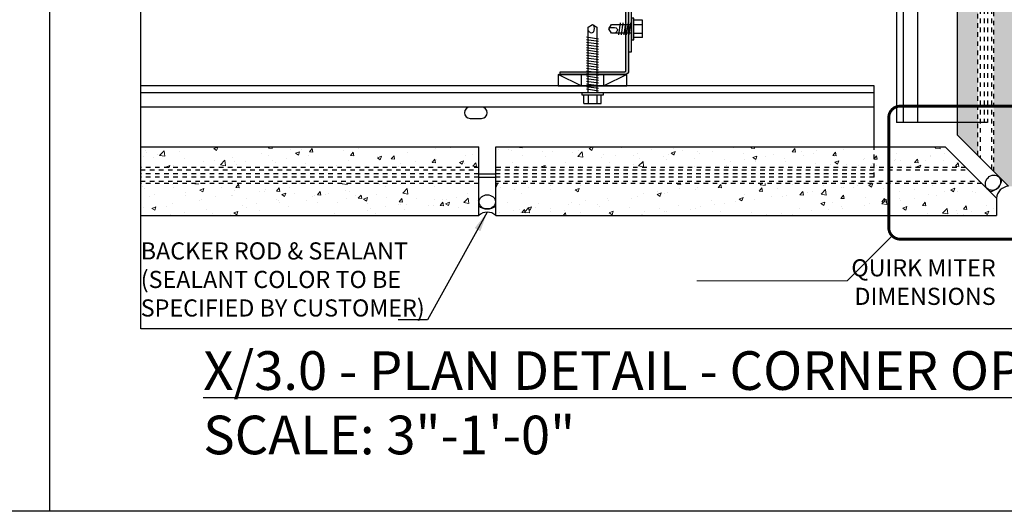
# Model space of a CAD drawing. Units: inches. Extents: x -795 to 872, y -483 to 852.
# Drawn here: x 505 to 527, y -329 to -318 of the extents above; entities that cross this region are included whole.
import ezdxf

# ---------------------------------------------------------------- set-up
doc = ezdxf.new("R2010")
doc.units = ezdxf.units.IN
doc.header["$MEASUREMENT"] = 0
doc.linetypes.add('HIDDEN', pattern=[0.375, 0.25, -0.125])
for name, color, linetype in [('A-anno-text', 7, 'Continuous'), ('BACKER_ROD', 241, 'Continuous'), ('FASTENERS', 3, 'Continuous'), ('FTS_BRACKET', 5, 'Continuous'), ('FTS_SHIM', 171, 'Continuous'), ('INSUL_FURRING', 1, 'Continuous'), ('SEALANT', 1, 'Continuous'), ('STRUCTURE', 7, 'Continuous'), ('TitleText', 7, 'Continuous'), ('VENEER_PANEL', 1, 'Continuous')]:
    doc.layers.add(name, color=color, linetype=linetype)
doc.layers.add('HATCH', color=253, linetype='Continuous', lineweight=0)
doc.styles.add('AT00', font='romans.shx', dxfattribs={"width": 0.8})
doc.styles.add('RomanS', font='romans.shx', dxfattribs={"width": 0.75})
doc.styles.add('SANS SERIF', font='sanss___.ttf', dxfattribs={"height": 0.09375})
doc.dimstyles.new('A-4', dxfattribs={"dimscale": 4, "dimtxt": 0.09375, "dimasz": 0.109375, "dimexe": 0.046875, "dimexo": 0.046875, "dimgap": 0.046875, "dimtad": 1, "dimdec": 3, "dimzin": 3, "dimdsep": 46, "dimlunit": 4, "dimtxsty": 'AT00', "dimblk": 'ARCHTICK', "dimcen": 0.046875, "dimdle": 0.0625, "dimclre": 256, "dimclrt": 256, "dimadec": 1, "dimazin": 0, "dimtfac": 0.75, "dimtdec": 3, "dimtofl": 0, "dimtmove": 2, "dimatfit": 3, "dimfxl": 1, "dimfrac": 1, "dimtolj": 1, "dimtzin": 0, "dimarcsym": 0})
pattern_1 = [(49.99999999999999, (208.9767812582065, -125.3761496798884), (0.8965752282509418, -0.07844016872824389), [0.09375, -1.03125]), (355, (208.9767812582065, -125.3761496798884), (-0.17343916701625, 0.9402401671250148), [0.075, -0.825]), (100.45144446, (209.0514958594565, -125.3826863598883), (0.72313605840889, 0.8617999887107868), [0.07967523999999983, -0.8764276399999986]), (46.18420000000001, (208.9767812582065, -125.1261496798884), (1.334051663339465, -0.2068991009913457), [0.140625, -1.546875]), (96.63563549, (209.0879521894565, -125.1433913136383), (1.168327432092785, 1.217648250968188), [0.1195129275, -1.3146422]), (351.1841639899999, (208.9767812582065, -125.1261496798884), (1.168327431318466, 1.217648250337488), [0.1125, -1.23750000125]), (21, (209.1017812582065, -125.1886496798884), (0.7461338151480771, -0.5032736133316735), [0.09375, -1.03125]), (326.0000000000001, (209.1017812582065, -125.1886496798884), (0.3041441649019772, 0.9064375563085663), [0.075, -0.825]), (71.45144474, (209.1639590757065, -125.2305891473883), (1.050277970912464, 0.4031639410079423), [0.07967523750000001, -0.87642764]), (37.50000000000001, (208.9767812582065, -125.3761496798884), (0.01519981914661334, 0.4161173172891394), [0, -0.815, 0, -0.8375, 0, -0.828125]), (7.499999999999999, (208.9767812582065, -125.3761496798884), (0.3288369218026858, 0.4930146398529503), [0, -0.4775, 0, -0.79625, 0, -0.315625]), (327.5, (208.6980312582066, -125.3761496798884), (0.6672780452155113, -0.02819358966797469), [0, -0.3125, 0, -0.975, 0, -1.29375]), (317.5, (208.5730312582066, -125.3761496798884), (0.7289827116779828, 0.1251312279153972), [0, -0.40625, 0, -0.6475, 0, -0.91875])]

# ---------------------------------------------------------------- blocks, each defined once
blk = doc.blocks.new('_ArchTick')
at = {"color": 0, "linetype": 'ByBlock', "const_width": 0.15}
blk.add_lwpolyline([(-0.5, -0.5), (0.5, 0.5)], dxfattribs=at)
blk = doc.blocks.new('1.5_Inch_Metal_Screw')
at = {"layer": 'FASTENERS'}
for p, q in [((0, 1.5), (-0.09496948242187386, 1.4366455078125)), ((-0.09496948242190228, 1.4366455078125), (-0.09496948242187386, 0)), ((0.09503051757812386, 1.4366455078125), (0, 1.5)), ((0.09503051757812386, 0), (0.09503051757812386, 1.4366455078125)), ((-0.13299560546875, 1.1781005859375), (0.13299560546875, 1.216064453125)), ((-0.13299560546875, 1.12109375), (0.13299560546875, 1.1590576171875)), ((-0.13299560546875, 1.0640869140625), (0.13299560546875, 1.10205078125)), ((-0.13299560546875, 1.007080078125), (0.13299560546875, 1.045166015625)), ((-0.13299560546875, 0.9500732421875), (0.13299560546875, 0.988037109375)), ((-0.13299560546875, 0.89306640625), (0.13299560546875, 0.9310302734375)), ((-0.13299560546875, 0.8360595703125), (0.13299560546875, 0.8740234375)), ((-0.13299560546875, 0.779052734375), (0.13299560546875, 0.8170166015625)), ((-0.13299560546875, 0.7220458984375), (0.13299560546875, 0.760009765625)), ((-0.13299560546875, 0.6650390625), (0.13299560546875, 0.7030029296875)), ((-0.13299560546875, 0.6080322265625), (0.13299560546875, 0.64599609375)), ((-0.13299560546875, 0.551025390625), (0.13299560546875, 0.589111328125)), ((-0.13299560546875, 0.4940185546875), (0.13299560546875, 0.531982421875)), ((-0.13299560546875, 0.43701171875), (0.13299560546875, 0.4749755859375)), ((-0.13299560546875, 0.3800048828125), (0.13299560546875, 0.41796875)), ((-0.13299560546875, 0.322998046875), (0.13299560546875, 0.3609619140625)), ((-0.13299560546875, 0.2659912109375), (0.13299560546875, 0.303955078125)), ((-0.13299560546875, 0.208984375), (0.13299560546875, 0.2469482421875)), ((-0.23748779296875, -0.0474853515625), (-0.23748779296875, 0)), ((-0.23748779296875, 0), (0.23748779296875, 0)), ((-0.13299560546875, 0.1519775390625), (0.13299560546875, 0.18994140625)), ((-0.13299560546875, 0.094970703125), (0.13299560546875, 0.133056640625)), ((-0.13299560546875, 0.0379638671875), (0.13299560546875, 0.075927734375)), ((0.23748779296875, 0), (0.23748779296875, -0.0474853515625)), ((0.23748779296875, -0.0474853515625), (-0.23748779296875, -0.0474853515625)), ((-0.19000244140625, -0.237548828125), (-0.19000244140625, -0.0474853515625)), ((-0.094970703125, -0.0474853515625), (-0.094970703125, -0.237548828125)), ((0.09503173828125, -0.0474853515625), (0.09503173828125, -0.237548828125)), ((0.19000244140625, -0.237548828125), (0.19000244140625, -0.0474853515625)), ((0.19000244140625, -0.237548828125), (-0.19000244140625, -0.237548828125))]:
    blk.add_line(p, q, dxfattribs=at)
for centre, radius, start, end in [((0.1757358709846812, 1.410487988875047), 0.2092536115819931, 158.4272740791633, 200.5496141876191), ((0.01935752116730782, 1.351888339461311), 0.04231343735068913, 200.5487667358352, 301.4629087116251), ((-0.05833540138519311, 1.484570537459831), 0.1960627002670328, 300.5912538825097, 321.4656834842645)]:
    blk.add_arc(centre, radius, start, end, dxfattribs=at)
blk = doc.blocks.new('.5_Inch_Metal_Screw')
at = {"layer": 'FASTENERS'}
for p, q in [((0, 0.23748779296875), (0.0474853515625, 0.23748779296875)), ((0, -0.23748779296875), (0, 0.23748779296875)), ((0.0474853515625, 0.23748779296875), (0.0474853515625, -0.23748779296875)), ((-0.4366455078125, 0.09503051757812386), (-0.5, 0)), ((-0.5, 0), (-0.4366455078125, -0.09496948242187386)), ((0, 0.09503051757812386), (-0.4366455078125, 0.09503051757812386)), ((-0.2470703125, -0.13299560546875), (-0.2850341796875, 0.13299560546875)), ((-0.1900634765625, -0.13299560546875), (-0.22802734375, 0.13299560546875)), ((-0.133056640625, -0.13299560546875), (-0.1710205078125, 0.13299560546875)), ((-0.0760498046875, -0.13299560546875), (-0.1141357421875, 0.13299560546875)), ((-0.01904296875, -0.13299560546875), (-0.0570068359375, 0.13299560546875)), ((0.237548828125, 0.19000244140625), (0.0474853515625, 0.19000244140625)), ((0.0474853515625, 0.09503173828125), (0.237548828125, 0.09503173828125)), ((0.237548828125, 0.19000244140625), (0.237548828125, -0.19000244140625)), ((-0.4366455078125, -0.09496948242190228), (0, -0.09496948242190228)), ((0.0474853515625, -0.094970703125), (0.237548828125, -0.094970703125)), ((0.237548828125, -0.19000244140625), (0.0474853515625, -0.19000244140625)), ((0.0474853515625, -0.23748779296875), (0, -0.23748779296875))]:
    blk.add_line(p, q, dxfattribs=at)
for centre, radius, start, end in [((-0.484570537459831, -0.05833540138519311), 0.1960627002670328, 30.59125388250972, 51.46568348426514), ((-0.3518883394613113, 0.01935752116730782), 0.04231343735068913, 290.5487667358352, 31.46290871162508), ((-0.4104879888750474, 0.1757358709846812), 0.2092536115819931, 248.4272740791636, 290.5496141876189)]:
    blk.add_arc(centre, radius, start, end, dxfattribs=at)
blk = doc.blocks.new('clip')
at = {"layer": 'HATCH'}
h = blk.add_hatch(color=256, dxfattribs=at)
h.dxf.hatch_style = 1
edge = h.paths.add_edge_path()
edge.add_line((-15108.36886965782, 2100.42855986522), (-15108.36886965782, 2101.84262236522))
edge.add_arc((-15108.28293215782, 2101.84262236522), 0.08593750000007105, 89.99999999995259, 179.9999999999621, ccw=False)
edge.add_line((-15108.28293215782, 2101.92855986522), (-15106.86886965782, 2101.92855986522))
edge.add_line((-15106.86886965782, 2101.92855986522), (-15106.86886965782, 2101.86605986522))
edge.add_line((-15106.86886965782, 2101.86605986522), (-15108.28293215782, 2101.86605986522))
edge.add_arc((-15108.28293215782, 2101.84262236522), 0.02343750000019895, 90.000000000139, 180.0000000002084)
edge.add_line((-15108.30636965782, 2101.84262236522), (-15108.30636965782, 2100.428559865221))
edge.add_line((-15108.30636965782, 2100.42855986522), (-15108.36886965782, 2100.42855986522))
at = {"layer": 'FTS_SHIM'}
blk.add_lwpolyline([(-15106.82590090782, 2101.92855986522), (-15106.82590090782, 2102.17855986522), (-15108.32590090782, 2102.17855986522), (-15108.32590090782, 2101.92855986522), (-15107.82590090782, 2102.17855986522), (-15107.82590090782, 2101.92855986522), (-15107.32590090782, 2101.92855986522), (-15107.32590090782, 2102.17855986522), (-15106.82590090782, 2101.92855986522), (-15108.32590090782, 2101.92855986522)], dxfattribs=at)
at = {"layer": 'INSUL_FURRING', "linetype": 'HIDDEN', "ltscale": 0.1875}
for p, q in [((-15108.43136965782, 2098.55355986522), (-15108.43136965782, 2100.36605986522)), ((-15108.36886965782, 2098.55355986522), (-15108.36886965782, 2100.36605986522))]:
    blk.add_line(p, q, dxfattribs=at)
at = {"layer": 'STRUCTURE'}
blk.add_lwpolyline([(-15108.36886965782, 2100.42855986522), (-15108.36886965782, 2101.84262236522, -0.414213562373095), (-15108.28293215782, 2101.92855986522), (-15106.86886965782, 2101.92855986522), (-15106.86886965782, 2101.86605986522), (-15108.28293215782, 2101.86605986522, 0.4142135623732727), (-15108.30636965782, 2101.84262236522), (-15108.30636965782, 2100.42855986522)], format="xyb", close=True, dxfattribs=at)
blk.add_lwpolyline([(-15108.36886965782, 2100.36605986522), (-15108.36886965782, 2101.42855986522), (-15108.43136965782, 2101.42855986522), (-15108.43136965782, 2100.36605986522)], dxfattribs=at)
blk.add_lwpolyline([(-15108.43136965782, 2098.55355986522), (-15108.43136965782, 2098.514497365221, -0.4142135623732727), (-15108.45480715782, 2098.49105986522), (-15109.86886965782, 2098.49105986522), (-15109.86886965782, 2098.42855986522), (-15108.45480715782, 2098.42855986522, 0.414213562373095), (-15108.36886965782, 2098.514497365221), (-15108.36886965782, 2098.55355986522)], format="xyb", dxfattribs=at)
at = {"layer": 'FASTENERS', "xscale": -1, "rotation": 180}
blk.add_blockref('1.5_Inch_Metal_Screw', (-15109.16183840782, 2098.49105986522), dxfattribs=at)
at = {"layer": 'HATCH', "xscale": -1, "rotation": 180}
blk.add_blockref('1.5_Inch_Metal_Screw', (-15107.57590090782, 2102.328559865221), dxfattribs=at)
at = {"layer": 'VENEER_PANEL', "xscale": -1}
blk.add_blockref('.5_Inch_Metal_Screw', (-15108.43136965782, 2100.92855986522), dxfattribs=at)
blk = doc.blocks.new('GRID - 3 INCH')
at = {"layer": 'Defpoints'}
blk.add_line((33.26093359939932, 92.39480315504079), (33.26093359939932, -7.105427357601002e-15), dxfattribs=at)
for points in [[(0, 92.39480315504079), (133.0437343975973, 92.39480315504079), (133.0437343975973, 0), (0, 0)], [(35.26093359939932, 28.79826771834691), (64.52186719879865, 28.79826771834691), (64.52186719879865, 4), (35.26093359939932, 4)]]:
    blk.add_lwpolyline(points, close=True, dxfattribs=at)

msp = doc.modelspace()

# ---------------------------------------------------------------- hatches: boundary and pattern name
at = {"layer": 'HATCH'}
h = msp.add_hatch(dxfattribs=at)
h.set_pattern_fill('AR-CONC', color=256, scale=0.125)
h.set_pattern_definition(pattern_1)
h.paths.add_polyline_path([(526.1446184721849, -320.4876092178959), (525.6938308454182, -320.4876092178959), (525.6938308454182, -320.7572984933772), (526.1446184721849, -321.2080861201439)])
h.paths.add_polyline_path([(527.1938308454183, -300.2071148660107), (526.4930432186518, -300.2071148660107), (526.4930432186518, -321.5565108666108), (526.8188308454182, -321.8822984933773), (527.1938308454182, -321.8822984933773)])
h.paths.add_polyline_path([(526.1446184721849, -300.2071148660107), (525.6938308454185, -300.2071148660107), (525.6938308454182, -320.4876092178959), (526.1446184721849, -320.4876092178959)])
h = msp.add_hatch(dxfattribs=at)
h.set_pattern_fill('AR-CONC', color=256, scale=0.125)
h.set_pattern_definition(pattern_1)
h.paths.add_polyline_path([(515.1938308454182, -321.022463536321), (507.6237910386278, -321.0224635363202), (507.6438676593535, -321.4732511630867), (515.1938308454182, -321.4732511630875)])
h.paths.add_polyline_path([(515.1938308454182, -321.8216759095544), (507.6593853689599, -321.8216759095536), (507.6905961798973, -322.5224635363202), (515.1938308454182, -322.522463536321)])
h = msp.add_hatch(dxfattribs=at)
h.set_pattern_fill('AR-CONC', color=256, scale=0.125)
h.set_pattern_definition(pattern_1)
h.paths.add_polyline_path([(523.8680357106015, -321.022463536322), (515.5688308454182, -321.022463536321), (515.5688308454182, -321.4732511630875), (523.8680357106015, -321.4732511630885)])
h.paths.add_polyline_path([(525.4286658024732, -321.0224635363221), (523.8680357106015, -321.022463536322), (523.8680357106015, -321.4732511630885), (525.8794534292399, -321.4732511630888)])
h.paths.add_polyline_path([(526.5536658024735, -322.1474635363223), (526.2278781757068, -321.8216759095557), (515.5688308454182, -321.8216759095544), (515.5688308454182, -322.522463536321), (526.5536658024735, -322.5224635363223)])

# ---------------------------------------------------------------- linework, layer by layer
at = {"linetype": 'HIDDEN', "const_width": 0.0625}
msp.add_lwpolyline([(524.4401308265461, -320.127780456639), (527.3045425820944, -320.127780456639, -0.414213562373095), (527.5545425820944, -320.377780456639), (527.5545425820944, -322.7922885904278, -0.414213562373095), (527.3045425820944, -323.0422885904278), (524.4401308265461, -323.0422885904278, -0.414213562373095), (524.1901308265461, -322.7922885904278), (524.1901308265461, -320.377780456639, -0.414213562373095)], format="xyb", close=True, dxfattribs=at)
at = {"layer": 'BACKER_ROD'}
for centre, major_axis in [((526.4765758973272, -321.805208588233), (0.1271404183368819, 0.1271404183368819)), ((515.3813308454181, -322.2259419469414), (0.1798037039378073, -8.293495758150075e-17))]:
    msp.add_ellipse(centre, major_axis=major_axis, ratio=0.8639876702420275, start_param=-4.71238898038469, end_param=1.570796326794897, dxfattribs=at)
at = {"layer": 'FTS_BRACKET'}
for p, q in [((524.3563521609823, -300.2071148660107), (524.3563521609823, -320.4876092178959)), ((524.5063521609819, -300.2071148660107), (524.5063521609819, -320.4876092178959)), ((524.8180221609811, -300.2071148660107), (524.8180221609811, -320.4876092178959)), ((523.8680357106015, -319.6849848518843), (507.7797390033729, -319.6849848518843)), ((523.8680357106015, -319.8349848518858), (507.7797390033729, -319.8349848518858)), ((523.8680357106015, -321.0224635363222), (523.8680357106015, -319.6849848518843)), ((523.8680357106015, -320.1466548518849), (507.7797390033729, -320.1466548518849)), ((525.6938308454183, -320.4876092178959), (524.3563521609823, -320.4876092178959)), ((526.3563521609823, -320.4876092178959), (525.6938308454183, -320.4876092178959)), ((515.1938308454164, -321.6099848518854), (515.5688308454182, -321.6099848518872)), ((515.1938308454182, -321.6849848518843), (515.5688308454182, -321.6849848518843))]:
    msp.add_line(p, q, dxfattribs=at)
at = {"layer": 'FTS_BRACKET', "linetype": 'HIDDEN', "ltscale": 0.375}
for p, q in [((526.2813521609816, -300.2071148660107), (526.2813521609816, -320.4876092178959)), ((526.3563521609823, -300.2071148660107), (526.3563521609823, -320.4876092178959)), ((523.8680357106015, -321.6849848518843), (523.8680357106015, -321.0224635363222)), ((515.1938308454182, -321.6099848518854), (507.7797390033729, -321.6099848518854)), ((523.8680357106015, -321.6099848518854), (515.5688308454219, -321.6099848518854)), ((515.1938308454182, -321.6849848518843), (507.7797390033729, -321.6849848518843)), ((523.8680357106015, -321.6849848518843), (515.5688308454219, -321.6849848518843))]:
    msp.add_line(p, q, dxfattribs=at)
at = {"layer": 'FTS_BRACKET'}
msp.add_lwpolyline([(515.0063308454183, -320.1466548518849, 0.9999999999999999), (515.0063308454183, -320.3966548518849), (515.2563308454183, -320.3966548518849, 0.9999999999999999), (515.2563308454183, -320.1466548518849)], format="xyb", dxfattribs=at)
at = {"layer": 'HATCH'}
for p, q in [((524.2633541312495, -322.9690652857245), (523.2767205552977, -323.9556988616761)), ((523.2767205552977, -323.9556988616761), (519.9770973905015, -323.9556988616761))]:
    msp.add_line(p, q, dxfattribs=at)
at = {"layer": 'SEALANT'}
for centre, radius, start, end in [((526.3870374703392, -321.715670161245), 0.2819746410654026, 273.3212485226268, 356.6787514773666), ((526.8351668389196, -322.1637995298236), 0.2819746410654014, 93.32124852263333, 176.6787514773666), ((515.3813308454145, -322.0993154891424), 0.2819746410654026, 228.3212485225786, 311.6787514774214), ((515.3813308454181, -322.7330661198852), 0.2819746410654014, 48.32124852257857, 131.6787514774214)]:
    msp.add_arc(centre, radius, start, end, dxfattribs=at)
at = {"layer": 'VENEER_PANEL'}
for p, q in [((525.6938308454183, -300.2071148660107), (525.6938308454182, -320.7572984933772)), ((525.6938308454183, -320.7572984933773), (526.8188308454182, -321.8822984933773)), ((507.7797390033729, -321.0224635363202), (515.1938308454182, -321.022463536321)), ((515.1938308454182, -322.522463536321), (515.1938308454182, -321.022463536321)), ((515.5688308454182, -322.522463536321), (515.5688308454182, -321.022463536321)), ((525.4286658024735, -321.0224635363222), (526.5536658024735, -322.1474635363223)), ((526.5536658024735, -322.1474635363223), (526.5536658024735, -322.5224635363222)), ((507.7797390033729, -322.5224635363202), (515.1938308454182, -322.522463536321)), ((515.5688308454182, -322.522463536321), (526.5536658024735, -322.5224635363223))]:
    msp.add_line(p, q, dxfattribs=at)
at = {"layer": 'VENEER_PANEL', "linetype": 'HIDDEN', "ltscale": 0.375}
for p, q in [((526.1446184721849, -321.2080861201439), (526.1446184721849, -300.2071148660107)), ((526.1938308454183, -300.2071148660107), (526.1938308454183, -321.2572984933773)), ((526.4438308454183, -300.2071148660107), (526.4438308454182, -321.5072984933772)), ((526.4930432186518, -321.5565108666107), (526.4930432186518, -300.2071148660107)), ((515.1938308454182, -321.4732511630875), (507.7797390033729, -321.4732511630867)), ((507.7797390033729, -321.5224635363202), (515.1938308454182, -321.522463536321)), ((525.8794534292399, -321.4732511630888), (515.5688308454182, -321.4732511630875)), ((515.5688308454182, -321.5224635363211), (525.9286658024733, -321.5224635363222)), ((507.7797390033729, -321.7724635363202), (515.1938308454182, -321.772463536321)), ((515.1938308454182, -321.8216759095544), (507.7797390033729, -321.8216759095536)), ((515.5688308454182, -321.772463536321), (526.1786658024732, -321.7724635363222)), ((526.2278781757068, -321.8216759095557), (515.5688308454182, -321.8216759095544))]:
    msp.add_line(p, q, dxfattribs=at)
at = {"layer": 'VENEER_PANEL'}
msp.add_lwpolyline([(515.5688308454182, -321.022463536321), (525.4286658024732, -321.0224635363221)], dxfattribs=at)

# ---------------------------------------------------------------- block references
at = {"rotation": 180}
msp.add_blockref('clip', (-14589.88512349343, 1782.493575013345), dxfattribs=at)
at = {"layer": 'Defpoints'}
msp.add_blockref('GRID - 3 INCH', (472.5188054039756, -329.0053825843576), dxfattribs=at)

# ---------------------------------------------------------------- texts
at = {"layer": 'A-anno-text', "char_height": 0.375, "style": 'RomanS'}
for s, insert, width, attachment_point in [('BACKER ROD & SEALANT\\P(SEALANT COLOR TO BE\\PSPECIFIED BY CUSTOMER)', (507.7797390033729, -323.1125254415005), 6.891108679588797, 1), ('QUIRK MITER\\PDIMENSIONS', (526.5350645736544, -323.4829458132227), 9.561775093796882, 3)]:
    msp.add_mtext(s, dxfattribs=dict(at, insert=insert, width=width, attachment_point=attachment_point))
at = {"layer": 'TitleText', "insert": (507.6948634441533, -325.4985485458016), "char_height": 0.8467084029984622, "width": 30.02117453566553, "attachment_point": 1, "style": 'SANS SERIF'}
msp.add_mtext('\\pi1.7211;{\\LX/3.0 - PLAN DETAIL - CORNER OPTION - MITER\\P\\pi10.962;}SCALE: 3"-1\'-0"', dxfattribs=at)

# ---------------------------------------------------------------- leaders
at = {"layer": 'A-anno-text'}
msp.add_leader([(515.3813308454181, -322.4510914788198), (514.0701576209849, -324.8127407034436), (513.4281515439106, -324.8127407034436)], dimstyle='A-4', dxfattribs=at)

doc.saveas('drawing.dxf')
